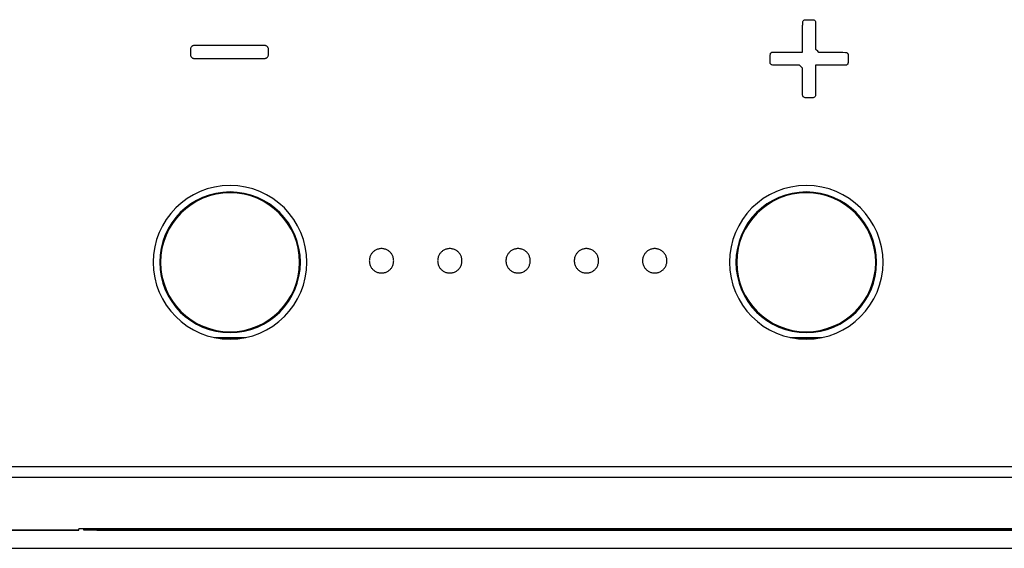
# Model space of a CAD drawing. Units: millimetres. Extents: x 35152 to 38271, y 314 to 2737.
# Drawn here: x 37488 to 37529, y 1266 to 1288 of the extents above; entities that cross this region are included whole.
import ezdxf

# ---------------------------------------------------------------- set-up
doc = ezdxf.new("R2010")
doc.units = ezdxf.units.MM
doc.layers.add('1', color=7, linetype='Continuous')

msp = doc.modelspace()

# ---------------------------------------------------------------- linework, layer by layer
at = {"layer": '1', "linetype": 'Continuous'}
for p, q in [((37496.153, 1275.079), (37497.483, 1275.079)), ((37496.241, 1275.061), (37497.394, 1275.061)), ((37520.153, 1275.079), (37521.483, 1275.079)), ((37520.241, 1275.061), (37521.394, 1275.061)), ((37450.018, 1269.709), (37649.618, 1269.709)), ((37450.067, 1269.26), (37649.569, 1269.26)), ((37490.518, 1267.045), (37459.318, 1267.045)), ((37459.318, 1267.044), (37490.518, 1267.044)), ((37609.118, 1267.113), (37490.518, 1267.113)), ((37490.518, 1267.045), (37490.518, 1267.113)), ((37490.518, 1267.044), (37490.518, 1267.045)), ((37490.718, 1267.113), (37490.718, 1267.061)), ((37490.718, 1267.061), (37491.318, 1267.061)), ((37491.318, 1267.045), (37491.318, 1267.061)), ((37608.318, 1267.061), (37491.318, 1267.061)), ((37491.318, 1267.044), (37491.318, 1267.045)), ((37608.318, 1267.045), (37491.318, 1267.045)), ((37491.318, 1267.044), (37608.318, 1267.044)), ((37454.994, 1266.295), (37644.994, 1266.295))]:
    msp.add_line(p, q, dxfattribs=at)
for centre, radius, start, end in [((37496.818, 1278.209), 3.2, 0, 180), ((37496.818, 1278.209), 2.93, 0, 180), ((37496.818, 1278.209), 2.893, 0, 180), ((37520.818, 1278.209), 3.2, 0, 180), ((37520.818, 1278.209), 2.93, 0, 180), ((37520.818, 1278.209), 2.893, 0, 180), ((37496.818, 1278.209), 3.2, 180, 0), ((37496.818, 1278.209), 2.93, 180, 0), ((37496.818, 1278.209), 2.893, 180, 0), ((37520.818, 1278.209), 3.2, 180, 0), ((37520.818, 1278.209), 2.93, 180, 0), ((37520.818, 1278.209), 2.893, 180, 0), ((37491.318, 1267.344), 0.3, 250.7047, 270)]:
    msp.add_arc(centre, radius, start, end, dxfattribs=at)
msp.add_ellipse((37491.318, 1267.345), major_axis=(0.3, 0.001), ratio=0.999396, start_param=4.378325, end_param=4.708999, dxfattribs=at)
for points, knots in [([(37522.454, 1286.955), (37522.309, 1286.961), (37522.162, 1286.961), (37521.79, 1286.961), (37521.564, 1286.961), (37521.338, 1286.961), (37521.295, 1287.004), (37521.252, 1287.048), (37521.208, 1287.091), (37521.208, 1287.317), (37521.208, 1287.543), (37521.208, 1287.915), (37521.208, 1288.061), (37521.208, 1288.208), (37521.202, 1288.229), (37521.195, 1288.25), (37521.188, 1288.271), (37521.17, 1288.284), (37521.152, 1288.297), (37521.134, 1288.31), (37521.112, 1288.312), (37521.089, 1288.314), (37521.066, 1288.316), (37521.007, 1288.316), (37520.948, 1288.316), (37520.851, 1288.316), (37520.813, 1288.316), (37520.775, 1288.316), (37520.754, 1288.309), (37520.732, 1288.302), (37520.711, 1288.295), (37520.698, 1288.277), (37520.685, 1288.26), (37520.672, 1288.242), (37520.67, 1288.187), (37520.669, 1288.133), (37520.667, 1288.078), (37520.667, 1287.852), (37520.667, 1287.626), (37520.667, 1287.254), (37520.667, 1287.107), (37520.667, 1286.961), (37520.52, 1286.961), (37520.374, 1286.961), (37520.002, 1286.961), (37519.776, 1286.961), (37519.55, 1286.961), (37519.495, 1286.959), (37519.441, 1286.958), (37519.386, 1286.956), (37519.368, 1286.943), (37519.351, 1286.93), (37519.333, 1286.917), (37519.326, 1286.896), (37519.319, 1286.874), (37519.312, 1286.853), (37519.312, 1286.815), (37519.312, 1286.777), (37519.312, 1286.68), (37519.312, 1286.621), (37519.312, 1286.562), (37519.314, 1286.539), (37519.316, 1286.516), (37519.318, 1286.494), (37519.33, 1286.476), (37519.343, 1286.458), (37519.356, 1286.44), (37519.378, 1286.433), (37519.399, 1286.426), (37519.42, 1286.419), (37519.567, 1286.419), (37519.713, 1286.419), (37520.085, 1286.419), (37520.311, 1286.419), (37520.537, 1286.419), (37520.58, 1286.376), (37520.623, 1286.333), (37520.667, 1286.29), (37520.667, 1286.064), (37520.667, 1285.838), (37520.667, 1285.466), (37520.667, 1285.319), (37520.667, 1285.173), (37520.674, 1285.152), (37520.681, 1285.13), (37520.688, 1285.109), (37520.705, 1285.096), (37520.723, 1285.083), (37520.741, 1285.07), (37520.763, 1285.068), (37520.786, 1285.066), (37520.809, 1285.065), (37520.868, 1285.065), (37520.927, 1285.065), (37521.024, 1285.065), (37521.062, 1285.065), (37521.1, 1285.065), (37521.121, 1285.072), (37521.143, 1285.079), (37521.164, 1285.086), (37521.177, 1285.103), (37521.19, 1285.121), (37521.203, 1285.139), (37521.205, 1285.193), (37521.207, 1285.248), (37521.208, 1285.303), (37521.208, 1285.529), (37521.208, 1285.755), (37521.208, 1286.127), (37521.208, 1286.273), (37521.208, 1286.419), (37521.355, 1286.419), (37521.501, 1286.419), (37521.873, 1286.419), (37522.099, 1286.419), (37522.325, 1286.419), (37522.38, 1286.421), (37522.434, 1286.423), (37522.489, 1286.425), (37522.507, 1286.438), (37522.525, 1286.451), (37522.542, 1286.464), (37522.549, 1286.485), (37522.556, 1286.506), (37522.563, 1286.528), (37522.563, 1286.566), (37522.563, 1286.604), (37522.563, 1286.701), (37522.563, 1286.76), (37522.563, 1286.819), (37522.561, 1286.842), (37522.56, 1286.865), (37522.558, 1286.887), (37522.545, 1286.905), (37522.532, 1286.923), (37522.519, 1286.94), (37522.497, 1286.947), (37522.476, 1286.954), (37522.454, 1286.955)], [0, 0, 0, 0, 0.035211, 0.035211, 0.089626, 0.089626, 0.089626, 0.104339, 0.104339, 0.104339, 0.158755, 0.158755, 0.193967, 0.193967, 0.193967, 0.199364, 0.199364, 0.199364, 0.204648, 0.204648, 0.204648, 0.210127, 0.210127, 0.210127, 0.22432, 0.22432, 0.233505, 0.233505, 0.233505, 0.23891, 0.23891, 0.23891, 0.24419, 0.24419, 0.24419, 0.257347, 0.257347, 0.257347, 0.311764, 0.311764, 0.346975, 0.346975, 0.346975, 0.382186, 0.382186, 0.4366, 0.4366, 0.4366, 0.449758, 0.449758, 0.449758, 0.455042, 0.455042, 0.455042, 0.460439, 0.460439, 0.460439, 0.469627, 0.469627, 0.483826, 0.483826, 0.483826, 0.489307, 0.489307, 0.489307, 0.4946, 0.4946, 0.4946, 0.500003, 0.500003, 0.500003, 0.535213, 0.535213, 0.589628, 0.589628, 0.589628, 0.60434, 0.60434, 0.60434, 0.658743, 0.658743, 0.693946, 0.693946, 0.693946, 0.699361, 0.699361, 0.699361, 0.704646, 0.704646, 0.704646, 0.71013, 0.71013, 0.71013, 0.724323, 0.724323, 0.733508, 0.733508, 0.733508, 0.738908, 0.738908, 0.738908, 0.744199, 0.744199, 0.744199, 0.757366, 0.757366, 0.757366, 0.81177, 0.81177, 0.846973, 0.846973, 0.846973, 0.882183, 0.882183, 0.936597, 0.936597, 0.936597, 0.949755, 0.949755, 0.949755, 0.955046, 0.955046, 0.955046, 0.960452, 0.960452, 0.960452, 0.96964, 0.96964, 0.983839, 0.983839, 0.983839, 0.989318, 0.989318, 0.989318, 0.9946, 0.9946, 0.9946, 1, 1, 1, 1]), ([(37498.257, 1286.702), (37498.19, 1286.701), (37498.123, 1286.701), (37497.888, 1286.701), (37497.719, 1286.701), (37497.327, 1286.701), (37497.105, 1286.701), (37496.653, 1286.701), (37496.425, 1286.701), (37496.009, 1286.701), (37495.822, 1286.701), (37495.539, 1286.701), (37495.442, 1286.701), (37495.345, 1286.701), (37495.33, 1286.702), (37495.315, 1286.703), (37495.3, 1286.704), (37495.287, 1286.708), (37495.274, 1286.713), (37495.261, 1286.717), (37495.25, 1286.724), (37495.239, 1286.731), (37495.228, 1286.739), (37495.219, 1286.748), (37495.209, 1286.758), (37495.2, 1286.768), (37495.194, 1286.779), (37495.187, 1286.791), (37495.181, 1286.803), (37495.177, 1286.816), (37495.174, 1286.829), (37495.17, 1286.842), (37495.17, 1286.851), (37495.169, 1286.859), (37495.169, 1286.867), (37495.169, 1286.877), (37495.169, 1286.886), (37495.169, 1286.91), (37495.169, 1286.925), (37495.169, 1286.957), (37495.169, 1286.974), (37495.169, 1287.007), (37495.169, 1287.023), (37495.169, 1287.05), (37495.169, 1287.061), (37495.169, 1287.072), (37495.169, 1287.078), (37495.169, 1287.085), (37495.169, 1287.091), (37495.172, 1287.105), (37495.175, 1287.118), (37495.177, 1287.132), (37495.183, 1287.144), (37495.189, 1287.156), (37495.195, 1287.168), (37495.203, 1287.178), (37495.212, 1287.189), (37495.22, 1287.199), (37495.231, 1287.207), (37495.242, 1287.215), (37495.252, 1287.222), (37495.265, 1287.227), (37495.277, 1287.233), (37495.29, 1287.238), (37495.304, 1287.239), (37495.317, 1287.241), (37495.331, 1287.243), (37495.398, 1287.243), (37495.465, 1287.243), (37495.701, 1287.243), (37495.87, 1287.243), (37496.261, 1287.243), (37496.484, 1287.243), (37496.935, 1287.243), (37497.164, 1287.243), (37497.58, 1287.243), (37497.766, 1287.243), (37498.05, 1287.243), (37498.147, 1287.243), (37498.244, 1287.243), (37498.259, 1287.242), (37498.274, 1287.241), (37498.289, 1287.24), (37498.302, 1287.236), (37498.315, 1287.231), (37498.328, 1287.227), (37498.339, 1287.22), (37498.35, 1287.213), (37498.361, 1287.205), (37498.37, 1287.196), (37498.379, 1287.186), (37498.389, 1287.176), (37498.395, 1287.165), (37498.402, 1287.153), (37498.408, 1287.141), (37498.412, 1287.128), (37498.415, 1287.115), (37498.419, 1287.102), (37498.419, 1287.093), (37498.419, 1287.085), (37498.42, 1287.076), (37498.42, 1287.067), (37498.42, 1287.058), (37498.42, 1287.034), (37498.42, 1287.019), (37498.42, 1286.987), (37498.42, 1286.97), (37498.42, 1286.937), (37498.42, 1286.921), (37498.42, 1286.894), (37498.42, 1286.883), (37498.42, 1286.872), (37498.42, 1286.866), (37498.42, 1286.86), (37498.42, 1286.853), (37498.417, 1286.839), (37498.414, 1286.826), (37498.412, 1286.812), (37498.406, 1286.8), (37498.4, 1286.788), (37498.394, 1286.776), (37498.386, 1286.766), (37498.377, 1286.755), (37498.369, 1286.745), (37498.358, 1286.737), (37498.347, 1286.729), (37498.336, 1286.722), (37498.324, 1286.716), (37498.311, 1286.711), (37498.299, 1286.706), (37498.285, 1286.705), (37498.271, 1286.703), (37498.257, 1286.702)], [0, 0, 0, 0, 0.027481, 0.027481, 0.096797, 0.096797, 0.18826, 0.18826, 0.282185, 0.282185, 0.358884, 0.358884, 0.398669, 0.398669, 0.398669, 0.404865, 0.404865, 0.404865, 0.410447, 0.410447, 0.410447, 0.415927, 0.415927, 0.415927, 0.421384, 0.421384, 0.421384, 0.426881, 0.426881, 0.426881, 0.432505, 0.432505, 0.432505, 0.435951, 0.435951, 0.435951, 0.439725, 0.439725, 0.445872, 0.445872, 0.452933, 0.452933, 0.459445, 0.459445, 0.463949, 0.463949, 0.463949, 0.466592, 0.466592, 0.466592, 0.472259, 0.472259, 0.472259, 0.477771, 0.477771, 0.477771, 0.483224, 0.483224, 0.483224, 0.488685, 0.488685, 0.488685, 0.494224, 0.494224, 0.494224, 0.499952, 0.499952, 0.499952, 0.527437, 0.527437, 0.596764, 0.596764, 0.688241, 0.688241, 0.78218, 0.78218, 0.858891, 0.858891, 0.898682, 0.898682, 0.898682, 0.904878, 0.904878, 0.904878, 0.91046, 0.91046, 0.91046, 0.91594, 0.91594, 0.91594, 0.921397, 0.921397, 0.921397, 0.926894, 0.926894, 0.926894, 0.932518, 0.932518, 0.932518, 0.935964, 0.935964, 0.935964, 0.93973, 0.93973, 0.945864, 0.945864, 0.95291, 0.95291, 0.959408, 0.959408, 0.963903, 0.963903, 0.963903, 0.966548, 0.966548, 0.966548, 0.972231, 0.972231, 0.972231, 0.977758, 0.977758, 0.977758, 0.983226, 0.983226, 0.983226, 0.988701, 0.988701, 0.988701, 0.994256, 0.994256, 0.994256, 1, 1, 1, 1]), ([(37503.634, 1278.271), (37503.634, 1278.249), (37503.632, 1278.227), (37503.631, 1278.205), (37503.627, 1278.184), (37503.622, 1278.163), (37503.618, 1278.141), (37503.612, 1278.121), (37503.605, 1278.101), (37503.598, 1278.081), (37503.589, 1278.062), (37503.58, 1278.043), (37503.571, 1278.024), (37503.56, 1278.006), (37503.548, 1277.989), (37503.537, 1277.971), (37503.524, 1277.955), (37503.51, 1277.939), (37503.497, 1277.923), (37503.482, 1277.909), (37503.467, 1277.895), (37503.452, 1277.881), (37503.435, 1277.868), (37503.418, 1277.856), (37503.401, 1277.844), (37503.383, 1277.833), (37503.365, 1277.823), (37503.346, 1277.813), (37503.327, 1277.805), (37503.307, 1277.797), (37503.288, 1277.789), (37503.267, 1277.784), (37503.246, 1277.778), (37503.225, 1277.773), (37503.204, 1277.77), (37503.182, 1277.767), (37503.16, 1277.764), (37503.138, 1277.764), (37503.116, 1277.764), (37503.094, 1277.764), (37503.072, 1277.767), (37503.05, 1277.77), (37503.029, 1277.773), (37503.008, 1277.778), (37502.987, 1277.784), (37502.966, 1277.789), (37502.947, 1277.797), (37502.927, 1277.805), (37502.908, 1277.813), (37502.889, 1277.823), (37502.871, 1277.833), (37502.853, 1277.844), (37502.836, 1277.856), (37502.819, 1277.868), (37502.802, 1277.881), (37502.787, 1277.895), (37502.772, 1277.909), (37502.757, 1277.923), (37502.744, 1277.939), (37502.73, 1277.955), (37502.717, 1277.971), (37502.706, 1277.989), (37502.694, 1278.006), (37502.683, 1278.024), (37502.674, 1278.043), (37502.665, 1278.062), (37502.656, 1278.081), (37502.649, 1278.101), (37502.642, 1278.121), (37502.636, 1278.141), (37502.632, 1278.163), (37502.627, 1278.184), (37502.623, 1278.205), (37502.622, 1278.227), (37502.62, 1278.249), (37502.619, 1278.271), (37502.62, 1278.293), (37502.622, 1278.315), (37502.623, 1278.338), (37502.627, 1278.359), (37502.632, 1278.38), (37502.636, 1278.401), (37502.642, 1278.421), (37502.649, 1278.442), (37502.656, 1278.462), (37502.665, 1278.481), (37502.674, 1278.5), (37502.683, 1278.519), (37502.694, 1278.536), (37502.706, 1278.554), (37502.717, 1278.571), (37502.73, 1278.587), (37502.744, 1278.603), (37502.757, 1278.619), (37502.772, 1278.634), (37502.787, 1278.648), (37502.802, 1278.662), (37502.819, 1278.674), (37502.836, 1278.687), (37502.853, 1278.699), (37502.871, 1278.709), (37502.889, 1278.719), (37502.908, 1278.73), (37502.927, 1278.738), (37502.947, 1278.746), (37502.966, 1278.753), (37502.987, 1278.759), (37503.008, 1278.764), (37503.029, 1278.77), (37503.05, 1278.773), (37503.072, 1278.775), (37503.094, 1278.778), (37503.116, 1278.778), (37503.138, 1278.778), (37503.16, 1278.778), (37503.182, 1278.775), (37503.204, 1278.773), (37503.225, 1278.77), (37503.246, 1278.764), (37503.267, 1278.759), (37503.288, 1278.753), (37503.307, 1278.746), (37503.327, 1278.738), (37503.346, 1278.73), (37503.365, 1278.719), (37503.383, 1278.709), (37503.401, 1278.699), (37503.418, 1278.687), (37503.435, 1278.674), (37503.452, 1278.662), (37503.467, 1278.648), (37503.482, 1278.634), (37503.497, 1278.619), (37503.51, 1278.603), (37503.524, 1278.587), (37503.537, 1278.571), (37503.548, 1278.554), (37503.56, 1278.536), (37503.571, 1278.519), (37503.58, 1278.5), (37503.589, 1278.481), (37503.598, 1278.462), (37503.605, 1278.442), (37503.612, 1278.421), (37503.618, 1278.401), (37503.622, 1278.38), (37503.627, 1278.359), (37503.631, 1278.338), (37503.632, 1278.315), (37503.634, 1278.293), (37503.634, 1278.271)], [0, 0, 0, 0, 0.020802, 0.020802, 0.020802, 0.041133, 0.041133, 0.041133, 0.061132, 0.061132, 0.061132, 0.080908, 0.080908, 0.080908, 0.100546, 0.100546, 0.100546, 0.120112, 0.120112, 0.120112, 0.139665, 0.139665, 0.139665, 0.15926, 0.15926, 0.15926, 0.178957, 0.178957, 0.178957, 0.198833, 0.198833, 0.198833, 0.218983, 0.218983, 0.218983, 0.23953, 0.23953, 0.23953, 0.26047, 0.26047, 0.26047, 0.281017, 0.281017, 0.281017, 0.301167, 0.301167, 0.301167, 0.321042, 0.321042, 0.321042, 0.34074, 0.34074, 0.34074, 0.360334, 0.360334, 0.360334, 0.379887, 0.379887, 0.379887, 0.399454, 0.399454, 0.399454, 0.419092, 0.419092, 0.419092, 0.438867, 0.438867, 0.438867, 0.458867, 0.458867, 0.458867, 0.479198, 0.479198, 0.479198, 0.5, 0.5, 0.5, 0.520802, 0.520802, 0.520802, 0.541134, 0.541134, 0.541134, 0.561132, 0.561132, 0.561132, 0.580908, 0.580908, 0.580908, 0.600546, 0.600546, 0.600546, 0.620113, 0.620113, 0.620113, 0.639666, 0.639666, 0.639666, 0.65926, 0.65926, 0.65926, 0.678958, 0.678958, 0.678958, 0.698833, 0.698833, 0.698833, 0.718983, 0.718983, 0.718983, 0.73953, 0.73953, 0.73953, 0.76047, 0.76047, 0.76047, 0.781017, 0.781017, 0.781017, 0.801167, 0.801167, 0.801167, 0.821043, 0.821043, 0.821043, 0.84074, 0.84074, 0.84074, 0.860335, 0.860335, 0.860335, 0.879887, 0.879887, 0.879887, 0.899454, 0.899454, 0.899454, 0.919091, 0.919091, 0.919091, 0.938868, 0.938868, 0.938868, 0.958866, 0.958866, 0.958866, 0.979198, 0.979198, 0.979198, 1, 1, 1, 1]), ([(37506.478, 1278.271), (37506.478, 1278.249), (37506.477, 1278.227), (37506.476, 1278.205), (37506.471, 1278.184), (37506.467, 1278.163), (37506.463, 1278.141), (37506.456, 1278.121), (37506.45, 1278.101), (37506.443, 1278.081), (37506.434, 1278.062), (37506.425, 1278.043), (37506.416, 1278.024), (37506.404, 1278.006), (37506.393, 1277.989), (37506.382, 1277.971), (37506.368, 1277.955), (37506.355, 1277.939), (37506.342, 1277.923), (37506.327, 1277.909), (37506.312, 1277.895), (37506.296, 1277.881), (37506.28, 1277.868), (37506.263, 1277.856), (37506.246, 1277.844), (37506.228, 1277.833), (37506.209, 1277.823), (37506.191, 1277.813), (37506.172, 1277.805), (37506.152, 1277.797), (37506.132, 1277.789), (37506.112, 1277.784), (37506.091, 1277.778), (37506.07, 1277.773), (37506.049, 1277.77), (37506.027, 1277.767), (37506.005, 1277.764), (37505.983, 1277.764), (37505.961, 1277.764), (37505.938, 1277.764), (37505.917, 1277.767), (37505.895, 1277.77), (37505.873, 1277.773), (37505.853, 1277.778), (37505.832, 1277.784), (37505.811, 1277.789), (37505.792, 1277.797), (37505.772, 1277.805), (37505.752, 1277.813), (37505.734, 1277.823), (37505.716, 1277.833), (37505.698, 1277.844), (37505.681, 1277.856), (37505.664, 1277.868), (37505.647, 1277.881), (37505.632, 1277.895), (37505.617, 1277.909), (37505.602, 1277.923), (37505.588, 1277.939), (37505.575, 1277.955), (37505.562, 1277.971), (37505.551, 1277.989), (37505.539, 1278.006), (37505.528, 1278.024), (37505.519, 1278.043), (37505.51, 1278.062), (37505.501, 1278.081), (37505.494, 1278.101), (37505.487, 1278.121), (37505.481, 1278.141), (37505.476, 1278.163), (37505.472, 1278.184), (37505.468, 1278.205), (37505.467, 1278.227), (37505.465, 1278.249), (37505.464, 1278.271), (37505.465, 1278.293), (37505.467, 1278.315), (37505.468, 1278.338), (37505.472, 1278.359), (37505.476, 1278.38), (37505.481, 1278.401), (37505.487, 1278.421), (37505.494, 1278.442), (37505.501, 1278.462), (37505.51, 1278.481), (37505.519, 1278.5), (37505.528, 1278.519), (37505.539, 1278.536), (37505.551, 1278.554), (37505.562, 1278.571), (37505.575, 1278.587), (37505.588, 1278.603), (37505.602, 1278.619), (37505.617, 1278.634), (37505.632, 1278.648), (37505.647, 1278.662), (37505.664, 1278.674), (37505.681, 1278.687), (37505.698, 1278.699), (37505.716, 1278.709), (37505.734, 1278.719), (37505.752, 1278.73), (37505.772, 1278.738), (37505.792, 1278.746), (37505.811, 1278.753), (37505.832, 1278.759), (37505.853, 1278.764), (37505.873, 1278.77), (37505.895, 1278.773), (37505.917, 1278.775), (37505.938, 1278.778), (37505.961, 1278.778), (37505.983, 1278.778), (37506.005, 1278.778), (37506.027, 1278.775), (37506.049, 1278.773), (37506.07, 1278.77), (37506.091, 1278.764), (37506.112, 1278.759), (37506.132, 1278.753), (37506.152, 1278.746), (37506.172, 1278.738), (37506.191, 1278.73), (37506.209, 1278.719), (37506.228, 1278.709), (37506.246, 1278.699), (37506.263, 1278.687), (37506.28, 1278.674), (37506.296, 1278.662), (37506.312, 1278.648), (37506.327, 1278.634), (37506.342, 1278.619), (37506.355, 1278.603), (37506.368, 1278.587), (37506.382, 1278.571), (37506.393, 1278.554), (37506.404, 1278.536), (37506.416, 1278.519), (37506.425, 1278.5), (37506.434, 1278.481), (37506.443, 1278.462), (37506.45, 1278.442), (37506.456, 1278.421), (37506.463, 1278.401), (37506.467, 1278.38), (37506.471, 1278.359), (37506.476, 1278.338), (37506.477, 1278.315), (37506.478, 1278.293), (37506.478, 1278.271)], [0, 0, 0, 0, 0.020802, 0.020802, 0.020802, 0.041133, 0.041133, 0.041133, 0.061132, 0.061132, 0.061132, 0.080908, 0.080908, 0.080908, 0.100546, 0.100546, 0.100546, 0.120112, 0.120112, 0.120112, 0.139665, 0.139665, 0.139665, 0.15926, 0.15926, 0.15926, 0.178957, 0.178957, 0.178957, 0.198833, 0.198833, 0.198833, 0.218983, 0.218983, 0.218983, 0.23953, 0.23953, 0.23953, 0.26047, 0.26047, 0.26047, 0.281017, 0.281017, 0.281017, 0.301167, 0.301167, 0.301167, 0.321042, 0.321042, 0.321042, 0.34074, 0.34074, 0.34074, 0.360334, 0.360334, 0.360334, 0.379887, 0.379887, 0.379887, 0.399454, 0.399454, 0.399454, 0.419092, 0.419092, 0.419092, 0.438867, 0.438867, 0.438867, 0.458867, 0.458867, 0.458867, 0.479198, 0.479198, 0.479198, 0.5, 0.5, 0.5, 0.520802, 0.520802, 0.520802, 0.541134, 0.541134, 0.541134, 0.561132, 0.561132, 0.561132, 0.580908, 0.580908, 0.580908, 0.600546, 0.600546, 0.600546, 0.620113, 0.620113, 0.620113, 0.639666, 0.639666, 0.639666, 0.65926, 0.65926, 0.65926, 0.678958, 0.678958, 0.678958, 0.698833, 0.698833, 0.698833, 0.718983, 0.718983, 0.718983, 0.73953, 0.73953, 0.73953, 0.76047, 0.76047, 0.76047, 0.781017, 0.781017, 0.781017, 0.801167, 0.801167, 0.801167, 0.821043, 0.821043, 0.821043, 0.84074, 0.84074, 0.84074, 0.860335, 0.860335, 0.860335, 0.879887, 0.879887, 0.879887, 0.899454, 0.899454, 0.899454, 0.919091, 0.919091, 0.919091, 0.938868, 0.938868, 0.938868, 0.958866, 0.958866, 0.958866, 0.979198, 0.979198, 0.979198, 1, 1, 1, 1]), ([(37509.323, 1278.271), (37509.323, 1278.249), (37509.322, 1278.227), (37509.32, 1278.205), (37509.316, 1278.184), (37509.312, 1278.163), (37509.308, 1278.141), (37509.301, 1278.121), (37509.294, 1278.101), (37509.288, 1278.081), (37509.279, 1278.062), (37509.27, 1278.043), (37509.26, 1278.024), (37509.249, 1278.006), (37509.238, 1277.989), (37509.227, 1277.971), (37509.213, 1277.955), (37509.2, 1277.939), (37509.187, 1277.923), (37509.172, 1277.909), (37509.156, 1277.895), (37509.141, 1277.881), (37509.124, 1277.868), (37509.108, 1277.856), (37509.091, 1277.844), (37509.073, 1277.833), (37509.054, 1277.823), (37509.036, 1277.813), (37509.016, 1277.805), (37508.997, 1277.797), (37508.977, 1277.789), (37508.956, 1277.784), (37508.936, 1277.778), (37508.915, 1277.773), (37508.893, 1277.77), (37508.872, 1277.767), (37508.85, 1277.764), (37508.828, 1277.764), (37508.805, 1277.764), (37508.783, 1277.764), (37508.762, 1277.767), (37508.74, 1277.77), (37508.718, 1277.773), (37508.697, 1277.778), (37508.677, 1277.784), (37508.656, 1277.789), (37508.636, 1277.797), (37508.617, 1277.805), (37508.597, 1277.813), (37508.579, 1277.823), (37508.561, 1277.833), (37508.542, 1277.844), (37508.526, 1277.856), (37508.509, 1277.868), (37508.492, 1277.881), (37508.477, 1277.895), (37508.462, 1277.909), (37508.447, 1277.923), (37508.433, 1277.939), (37508.42, 1277.955), (37508.407, 1277.971), (37508.395, 1277.989), (37508.384, 1278.006), (37508.373, 1278.024), (37508.364, 1278.043), (37508.355, 1278.062), (37508.345, 1278.081), (37508.339, 1278.101), (37508.332, 1278.121), (37508.325, 1278.141), (37508.321, 1278.163), (37508.317, 1278.184), (37508.313, 1278.205), (37508.311, 1278.227), (37508.31, 1278.249), (37508.309, 1278.271), (37508.31, 1278.293), (37508.311, 1278.315), (37508.313, 1278.338), (37508.317, 1278.359), (37508.321, 1278.38), (37508.325, 1278.401), (37508.332, 1278.421), (37508.339, 1278.442), (37508.345, 1278.462), (37508.355, 1278.481), (37508.364, 1278.5), (37508.373, 1278.519), (37508.384, 1278.536), (37508.395, 1278.554), (37508.407, 1278.571), (37508.42, 1278.587), (37508.433, 1278.603), (37508.447, 1278.619), (37508.462, 1278.634), (37508.477, 1278.648), (37508.492, 1278.662), (37508.509, 1278.674), (37508.526, 1278.687), (37508.542, 1278.699), (37508.561, 1278.709), (37508.579, 1278.719), (37508.597, 1278.73), (37508.617, 1278.738), (37508.636, 1278.746), (37508.656, 1278.753), (37508.677, 1278.759), (37508.697, 1278.764), (37508.718, 1278.77), (37508.74, 1278.773), (37508.762, 1278.775), (37508.783, 1278.778), (37508.805, 1278.778), (37508.828, 1278.778), (37508.85, 1278.778), (37508.872, 1278.775), (37508.893, 1278.773), (37508.915, 1278.77), (37508.936, 1278.764), (37508.956, 1278.759), (37508.977, 1278.753), (37508.997, 1278.746), (37509.016, 1278.738), (37509.036, 1278.73), (37509.054, 1278.719), (37509.073, 1278.709), (37509.091, 1278.699), (37509.108, 1278.687), (37509.124, 1278.674), (37509.141, 1278.662), (37509.156, 1278.648), (37509.172, 1278.634), (37509.187, 1278.619), (37509.2, 1278.603), (37509.213, 1278.587), (37509.227, 1278.571), (37509.238, 1278.554), (37509.249, 1278.536), (37509.26, 1278.519), (37509.27, 1278.5), (37509.279, 1278.481), (37509.288, 1278.462), (37509.294, 1278.442), (37509.301, 1278.421), (37509.308, 1278.401), (37509.312, 1278.38), (37509.316, 1278.359), (37509.32, 1278.338), (37509.322, 1278.315), (37509.323, 1278.293), (37509.323, 1278.271)], [0, 0, 0, 0, 0.020802, 0.020802, 0.020802, 0.041133, 0.041133, 0.041133, 0.061132, 0.061132, 0.061132, 0.080908, 0.080908, 0.080908, 0.100546, 0.100546, 0.100546, 0.120112, 0.120112, 0.120112, 0.139665, 0.139665, 0.139665, 0.15926, 0.15926, 0.15926, 0.178957, 0.178957, 0.178957, 0.198833, 0.198833, 0.198833, 0.218983, 0.218983, 0.218983, 0.23953, 0.23953, 0.23953, 0.26047, 0.26047, 0.26047, 0.281017, 0.281017, 0.281017, 0.301167, 0.301167, 0.301167, 0.321042, 0.321042, 0.321042, 0.34074, 0.34074, 0.34074, 0.360334, 0.360334, 0.360334, 0.379887, 0.379887, 0.379887, 0.399454, 0.399454, 0.399454, 0.419092, 0.419092, 0.419092, 0.438867, 0.438867, 0.438867, 0.458867, 0.458867, 0.458867, 0.479198, 0.479198, 0.479198, 0.5, 0.5, 0.5, 0.520802, 0.520802, 0.520802, 0.541134, 0.541134, 0.541134, 0.561132, 0.561132, 0.561132, 0.580908, 0.580908, 0.580908, 0.600546, 0.600546, 0.600546, 0.620113, 0.620113, 0.620113, 0.639666, 0.639666, 0.639666, 0.65926, 0.65926, 0.65926, 0.678958, 0.678958, 0.678958, 0.698833, 0.698833, 0.698833, 0.718983, 0.718983, 0.718983, 0.73953, 0.73953, 0.73953, 0.76047, 0.76047, 0.76047, 0.781017, 0.781017, 0.781017, 0.801167, 0.801167, 0.801167, 0.821043, 0.821043, 0.821043, 0.84074, 0.84074, 0.84074, 0.860335, 0.860335, 0.860335, 0.879887, 0.879887, 0.879887, 0.899454, 0.899454, 0.899454, 0.919091, 0.919091, 0.919091, 0.938868, 0.938868, 0.938868, 0.958866, 0.958866, 0.958866, 0.979198, 0.979198, 0.979198, 1, 1, 1, 1]), ([(37512.168, 1278.271), (37512.168, 1278.249), (37512.167, 1278.227), (37512.165, 1278.205), (37512.161, 1278.184), (37512.157, 1278.163), (37512.153, 1278.141), (37512.146, 1278.121), (37512.139, 1278.101), (37512.133, 1278.081), (37512.123, 1278.062), (37512.114, 1278.043), (37512.105, 1278.024), (37512.094, 1278.006), (37512.083, 1277.989), (37512.071, 1277.971), (37512.058, 1277.955), (37512.045, 1277.939), (37512.031, 1277.923), (37512.016, 1277.909), (37512.001, 1277.895), (37511.986, 1277.881), (37511.969, 1277.868), (37511.952, 1277.856), (37511.936, 1277.844), (37511.917, 1277.833), (37511.899, 1277.823), (37511.881, 1277.813), (37511.861, 1277.805), (37511.842, 1277.797), (37511.822, 1277.789), (37511.801, 1277.784), (37511.781, 1277.778), (37511.76, 1277.773), (37511.738, 1277.77), (37511.716, 1277.767), (37511.695, 1277.764), (37511.673, 1277.764), (37511.65, 1277.764), (37511.628, 1277.764), (37511.606, 1277.767), (37511.585, 1277.77), (37511.563, 1277.773), (37511.542, 1277.778), (37511.522, 1277.784), (37511.501, 1277.789), (37511.481, 1277.797), (37511.462, 1277.805), (37511.442, 1277.813), (37511.424, 1277.823), (37511.405, 1277.833), (37511.387, 1277.844), (37511.37, 1277.856), (37511.354, 1277.868), (37511.337, 1277.881), (37511.322, 1277.895), (37511.306, 1277.909), (37511.291, 1277.923), (37511.278, 1277.939), (37511.265, 1277.955), (37511.251, 1277.971), (37511.24, 1277.989), (37511.229, 1278.006), (37511.218, 1278.024), (37511.208, 1278.043), (37511.199, 1278.062), (37511.19, 1278.081), (37511.184, 1278.101), (37511.177, 1278.121), (37511.17, 1278.141), (37511.166, 1278.163), (37511.162, 1278.184), (37511.158, 1278.205), (37511.156, 1278.227), (37511.155, 1278.249), (37511.153, 1278.271), (37511.155, 1278.293), (37511.156, 1278.315), (37511.158, 1278.338), (37511.162, 1278.359), (37511.166, 1278.38), (37511.17, 1278.401), (37511.177, 1278.421), (37511.184, 1278.442), (37511.19, 1278.462), (37511.199, 1278.481), (37511.208, 1278.5), (37511.218, 1278.519), (37511.229, 1278.536), (37511.24, 1278.554), (37511.251, 1278.571), (37511.265, 1278.587), (37511.278, 1278.603), (37511.291, 1278.619), (37511.306, 1278.634), (37511.322, 1278.648), (37511.337, 1278.662), (37511.354, 1278.674), (37511.37, 1278.687), (37511.387, 1278.699), (37511.405, 1278.709), (37511.424, 1278.719), (37511.442, 1278.73), (37511.462, 1278.738), (37511.481, 1278.746), (37511.501, 1278.753), (37511.522, 1278.759), (37511.542, 1278.764), (37511.563, 1278.77), (37511.585, 1278.773), (37511.606, 1278.775), (37511.628, 1278.778), (37511.65, 1278.778), (37511.673, 1278.778), (37511.695, 1278.778), (37511.716, 1278.775), (37511.738, 1278.773), (37511.76, 1278.77), (37511.781, 1278.764), (37511.801, 1278.759), (37511.822, 1278.753), (37511.842, 1278.746), (37511.861, 1278.738), (37511.881, 1278.73), (37511.899, 1278.719), (37511.917, 1278.709), (37511.936, 1278.699), (37511.952, 1278.687), (37511.969, 1278.674), (37511.986, 1278.662), (37512.001, 1278.648), (37512.016, 1278.634), (37512.031, 1278.619), (37512.045, 1278.603), (37512.058, 1278.587), (37512.071, 1278.571), (37512.083, 1278.554), (37512.094, 1278.536), (37512.105, 1278.519), (37512.114, 1278.5), (37512.123, 1278.481), (37512.133, 1278.462), (37512.139, 1278.442), (37512.146, 1278.421), (37512.153, 1278.401), (37512.157, 1278.38), (37512.161, 1278.359), (37512.165, 1278.338), (37512.167, 1278.315), (37512.168, 1278.293), (37512.168, 1278.271)], [0, 0, 0, 0, 0.020802, 0.020802, 0.020802, 0.041133, 0.041133, 0.041133, 0.061132, 0.061132, 0.061132, 0.080908, 0.080908, 0.080908, 0.100546, 0.100546, 0.100546, 0.120112, 0.120112, 0.120112, 0.139665, 0.139665, 0.139665, 0.15926, 0.15926, 0.15926, 0.178957, 0.178957, 0.178957, 0.198833, 0.198833, 0.198833, 0.218983, 0.218983, 0.218983, 0.23953, 0.23953, 0.23953, 0.26047, 0.26047, 0.26047, 0.281017, 0.281017, 0.281017, 0.301167, 0.301167, 0.301167, 0.321042, 0.321042, 0.321042, 0.34074, 0.34074, 0.34074, 0.360334, 0.360334, 0.360334, 0.379887, 0.379887, 0.379887, 0.399454, 0.399454, 0.399454, 0.419092, 0.419092, 0.419092, 0.438867, 0.438867, 0.438867, 0.458867, 0.458867, 0.458867, 0.479198, 0.479198, 0.479198, 0.5, 0.5, 0.5, 0.520802, 0.520802, 0.520802, 0.541134, 0.541134, 0.541134, 0.561132, 0.561132, 0.561132, 0.580908, 0.580908, 0.580908, 0.600546, 0.600546, 0.600546, 0.620113, 0.620113, 0.620113, 0.639666, 0.639666, 0.639666, 0.65926, 0.65926, 0.65926, 0.678958, 0.678958, 0.678958, 0.698833, 0.698833, 0.698833, 0.718983, 0.718983, 0.718983, 0.73953, 0.73953, 0.73953, 0.76047, 0.76047, 0.76047, 0.781017, 0.781017, 0.781017, 0.801167, 0.801167, 0.801167, 0.821043, 0.821043, 0.821043, 0.84074, 0.84074, 0.84074, 0.860335, 0.860335, 0.860335, 0.879887, 0.879887, 0.879887, 0.899454, 0.899454, 0.899454, 0.919091, 0.919091, 0.919091, 0.938868, 0.938868, 0.938868, 0.958866, 0.958866, 0.958866, 0.979198, 0.979198, 0.979198, 1, 1, 1, 1]), ([(37515.013, 1278.271), (37515.013, 1278.249), (37515.011, 1278.227), (37515.01, 1278.205), (37515.006, 1278.184), (37515.002, 1278.163), (37514.997, 1278.141), (37514.991, 1278.121), (37514.984, 1278.101), (37514.977, 1278.081), (37514.968, 1278.062), (37514.959, 1278.043), (37514.95, 1278.024), (37514.939, 1278.006), (37514.927, 1277.989), (37514.916, 1277.971), (37514.903, 1277.955), (37514.89, 1277.939), (37514.876, 1277.923), (37514.861, 1277.909), (37514.846, 1277.895), (37514.831, 1277.881), (37514.814, 1277.868), (37514.797, 1277.856), (37514.78, 1277.844), (37514.762, 1277.833), (37514.744, 1277.823), (37514.726, 1277.813), (37514.706, 1277.805), (37514.686, 1277.797), (37514.667, 1277.789), (37514.646, 1277.784), (37514.625, 1277.778), (37514.605, 1277.773), (37514.583, 1277.77), (37514.561, 1277.767), (37514.54, 1277.764), (37514.517, 1277.764), (37514.495, 1277.764), (37514.473, 1277.764), (37514.451, 1277.767), (37514.429, 1277.77), (37514.408, 1277.773), (37514.387, 1277.778), (37514.366, 1277.784), (37514.346, 1277.789), (37514.326, 1277.797), (37514.306, 1277.805), (37514.287, 1277.813), (37514.269, 1277.823), (37514.25, 1277.833), (37514.232, 1277.844), (37514.215, 1277.856), (37514.198, 1277.868), (37514.182, 1277.881), (37514.166, 1277.895), (37514.151, 1277.909), (37514.136, 1277.923), (37514.123, 1277.939), (37514.11, 1277.955), (37514.096, 1277.971), (37514.085, 1277.989), (37514.074, 1278.006), (37514.062, 1278.024), (37514.053, 1278.043), (37514.044, 1278.062), (37514.035, 1278.081), (37514.028, 1278.101), (37514.022, 1278.121), (37514.015, 1278.141), (37514.011, 1278.163), (37514.007, 1278.184), (37514.002, 1278.205), (37514.001, 1278.227), (37514, 1278.249), (37513.998, 1278.271), (37514, 1278.293), (37514.001, 1278.315), (37514.002, 1278.338), (37514.007, 1278.359), (37514.011, 1278.38), (37514.015, 1278.401), (37514.022, 1278.421), (37514.028, 1278.442), (37514.035, 1278.462), (37514.044, 1278.481), (37514.053, 1278.5), (37514.062, 1278.519), (37514.074, 1278.536), (37514.085, 1278.554), (37514.096, 1278.571), (37514.11, 1278.587), (37514.123, 1278.603), (37514.136, 1278.619), (37514.151, 1278.634), (37514.166, 1278.648), (37514.182, 1278.662), (37514.198, 1278.674), (37514.215, 1278.687), (37514.232, 1278.699), (37514.25, 1278.709), (37514.269, 1278.719), (37514.287, 1278.73), (37514.306, 1278.738), (37514.326, 1278.746), (37514.346, 1278.753), (37514.366, 1278.759), (37514.387, 1278.764), (37514.408, 1278.77), (37514.429, 1278.773), (37514.451, 1278.775), (37514.473, 1278.778), (37514.495, 1278.778), (37514.517, 1278.778), (37514.54, 1278.778), (37514.561, 1278.775), (37514.583, 1278.773), (37514.605, 1278.77), (37514.625, 1278.764), (37514.646, 1278.759), (37514.667, 1278.753), (37514.686, 1278.746), (37514.706, 1278.738), (37514.726, 1278.73), (37514.744, 1278.719), (37514.762, 1278.709), (37514.78, 1278.699), (37514.797, 1278.687), (37514.814, 1278.674), (37514.831, 1278.662), (37514.846, 1278.648), (37514.861, 1278.634), (37514.876, 1278.619), (37514.89, 1278.603), (37514.903, 1278.587), (37514.916, 1278.571), (37514.927, 1278.554), (37514.939, 1278.536), (37514.95, 1278.519), (37514.959, 1278.5), (37514.968, 1278.481), (37514.977, 1278.462), (37514.984, 1278.442), (37514.991, 1278.421), (37514.997, 1278.401), (37515.002, 1278.38), (37515.006, 1278.359), (37515.01, 1278.338), (37515.011, 1278.315), (37515.013, 1278.293), (37515.013, 1278.271)], [0, 0, 0, 0, 0.020802, 0.020802, 0.020802, 0.041133, 0.041133, 0.041133, 0.061132, 0.061132, 0.061132, 0.080908, 0.080908, 0.080908, 0.100546, 0.100546, 0.100546, 0.120112, 0.120112, 0.120112, 0.139665, 0.139665, 0.139665, 0.15926, 0.15926, 0.15926, 0.178957, 0.178957, 0.178957, 0.198833, 0.198833, 0.198833, 0.218983, 0.218983, 0.218983, 0.23953, 0.23953, 0.23953, 0.26047, 0.26047, 0.26047, 0.281017, 0.281017, 0.281017, 0.301167, 0.301167, 0.301167, 0.321042, 0.321042, 0.321042, 0.34074, 0.34074, 0.34074, 0.360334, 0.360334, 0.360334, 0.379887, 0.379887, 0.379887, 0.399454, 0.399454, 0.399454, 0.419092, 0.419092, 0.419092, 0.438867, 0.438867, 0.438867, 0.458867, 0.458867, 0.458867, 0.479198, 0.479198, 0.479198, 0.5, 0.5, 0.5, 0.520802, 0.520802, 0.520802, 0.541134, 0.541134, 0.541134, 0.561132, 0.561132, 0.561132, 0.580908, 0.580908, 0.580908, 0.600546, 0.600546, 0.600546, 0.620113, 0.620113, 0.620113, 0.639666, 0.639666, 0.639666, 0.65926, 0.65926, 0.65926, 0.678958, 0.678958, 0.678958, 0.698833, 0.698833, 0.698833, 0.718983, 0.718983, 0.718983, 0.73953, 0.73953, 0.73953, 0.76047, 0.76047, 0.76047, 0.781017, 0.781017, 0.781017, 0.801167, 0.801167, 0.801167, 0.821043, 0.821043, 0.821043, 0.84074, 0.84074, 0.84074, 0.860335, 0.860335, 0.860335, 0.879887, 0.879887, 0.879887, 0.899454, 0.899454, 0.899454, 0.919091, 0.919091, 0.919091, 0.938868, 0.938868, 0.938868, 0.958866, 0.958866, 0.958866, 0.979198, 0.979198, 0.979198, 1, 1, 1, 1])]:
    msp.add_open_spline(points, degree=3, knots=knots, dxfattribs=at)

doc.saveas('drawing.dxf')
